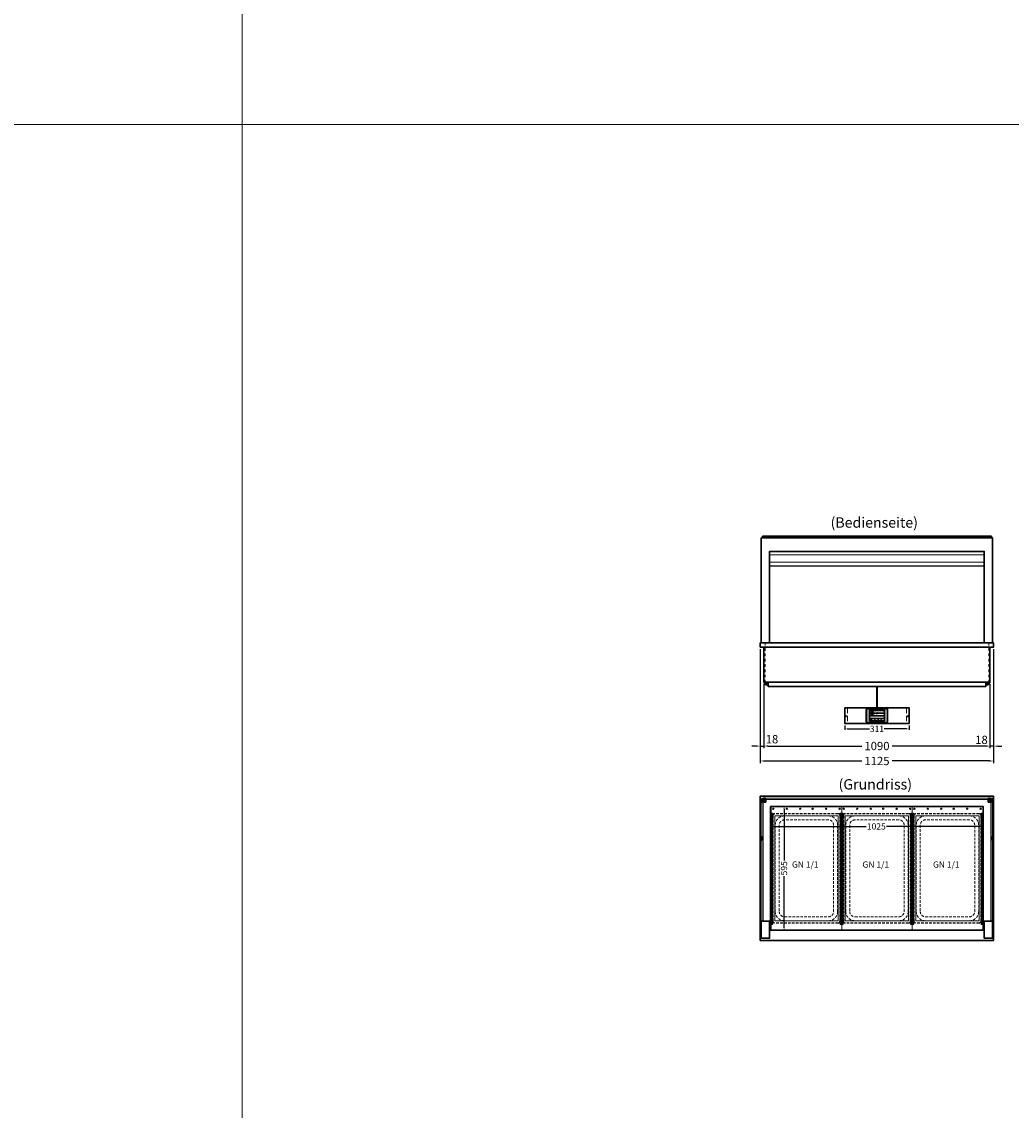
# Model space of a CAD drawing. Units: millimetres. Extents: x 38161 to 75661, y 21430 to 72530.
# Drawn here: x 66599 to 71370, y 26677 to 31925 of the extents above; entities that cross this region are included whole.
import ezdxf
from ezdxf.enums import TextEntityAlignment as Align

# ---------------------------------------------------------------- set-up
doc = ezdxf.new("R2010")
doc.units = ezdxf.units.MM
doc.header["$LTSCALE"] = 2
doc.header["$PDMODE"] = 34
doc.header["$PDSIZE"] = 5
for name, pattern in [('AUSGEZOGEN', [0]), ('STRICHPUNKT2', [12.7, 6.35, -3.175, 0, -3.175]), ('VERDECKT', [9.525, 6.35, -3.175])]:
    doc.linetypes.add(name, pattern=pattern)
for name, color, linetype, lineweight in [('A_BEMASSUNG', 1, 'Continuous', 13), ('A_GLAS', 4, 'Continuous', 20), ('A_HILFSLINIEN', 7, 'Continuous', 13), ('A_MITTE', 2, 'STRICHPUNKT2', 13), ('A_SCHRAFFUR', 6, 'Continuous', 5), ('A_TEXT', 7, 'Continuous', 20), ('A_VERDECKT', 5, 'VERDECKT', 13), ('A_VOLL', 3, 'Continuous', 30)]:
    doc.layers.add(name, color=color, linetype=linetype, lineweight=lineweight)
doc.styles.add('ARIAL', font='arial.ttf')
doc.styles.add('Arial_0', font='arial.ttf')
doc.styles.add('Arial_35', font='arial.ttf', dxfattribs={"height": 35})
doc.dimstyles.new('STANDARD_Bemassung', dxfattribs={"dimtxt": 40, "dimasz": 20, "dimexe": 10, "dimexo": 10, "dimgap": 15, "dimtad": 0, "dimdec": 0, "dimdsep": 46, "dimtxsty": 'ARIAL', "dimcen": 0.09, "dimclrt": 7, "dimazin": 0, "dimtfac": 1, "dimtdec": 0, "dimtmove": 2, "dimatfit": 3, "dimfxl": 1, "dimtolj": 1, "dimtzin": 0, "dimarcsym": 0})
doc.dimstyles.new('STANDARD_klein', dxfattribs={"dimtxt": 30, "dimasz": 10, "dimexe": 5, "dimexo": 10, "dimgap": 5, "dimtad": 0, "dimdec": 0, "dimdsep": 46, "dimtxsty": 'Arial_0', "dimcen": 0.09, "dimclrt": 7, "dimazin": 2, "dimtm": 1e-09, "dimtfac": 1, "dimtdec": 0, "dimtmove": 2, "dimatfit": 3, "dimfxl": 1, "dimtolj": 1, "dimtzin": 0, "dimarcsym": 0})

# ---------------------------------------------------------------- blocks, each defined once
blk = doc.blocks.new('*D3415')
at = {"layer": 'A_BEMASSUNG', "color": 0, "lineweight": -2, "ltscale": 2, "transparency": 16777216}
for p, q in [((70209.6, 28067.1), (70209.6, 28040.8)), ((70219.6, 28045.8), (70670.6, 28045.8)), ((71224.6, 28045.8), (70767.6, 28045.8)), ((71234.6, 28065.3), (71234.6, 28040.8))]:
    blk.add_line(p, q, dxfattribs=at)
at = {"layer": 'A_BEMASSUNG', "color": 0, "ltscale": 2, "transparency": 16777216}
for points in [[(70219.6, 28047.4), (70219.6, 28044.1), (70209.6, 28045.8)], [(71224.6, 28047.4), (71224.6, 28044.1), (71234.6, 28045.8)]]:
    blk.add_solid(points, dxfattribs=at)
at = {"layer": 'DEFPOINTS', "color": 0, "ltscale": 2, "transparency": 16777216}
for p in [(70209.6, 28077.1), (71234.6, 28075.3), (71234.6, 28045.8)]:
    blk.add_point(p, dxfattribs=at)
at = {"layer": 'A_BEMASSUNG', "color": 7, "ltscale": 2, "transparency": 16777216, "insert": (70719.1, 28045.8), "char_height": 30, "attachment_point": 5, "style": 'Arial_0'}
blk.add_mtext('\\A1;1025', dxfattribs=at)
blk = doc.blocks.new('*D3416')
at = {"layer": 'A_BEMASSUNG', "color": 0, "lineweight": -2, "ltscale": 2, "transparency": 16777216}
for p, q in [((70239.6, 28141.2), (70279.1, 28141.2)), ((70274.1, 28131.2), (70274.1, 27882)), ((70274.1, 27556.2), (70274.1, 27805.5)), ((70239.6, 27546.2), (70279.1, 27546.2))]:
    blk.add_line(p, q, dxfattribs=at)
at = {"layer": 'A_BEMASSUNG', "color": 0, "ltscale": 2, "transparency": 16777216}
for points in [[(70272.4, 28131.2), (70275.8, 28131.2), (70274.1, 28141.2)], [(70272.4, 27556.2), (70275.8, 27556.2), (70274.1, 27546.2)]]:
    blk.add_solid(points, dxfattribs=at)
at = {"layer": 'DEFPOINTS', "color": 0, "ltscale": 2, "transparency": 16777216}
for p in [(70229.6, 28141.2), (70229.6, 27546.2), (70274.1, 27546.2)]:
    blk.add_point(p, dxfattribs=at)
at = {"layer": 'A_BEMASSUNG', "color": 7, "ltscale": 2, "transparency": 16777216, "insert": (70274.1, 27843.7), "char_height": 30, "attachment_point": 5, "rotation": 90, "style": 'Arial_0'}
blk.add_mtext('\\A1;595', dxfattribs=at)
blk = doc.blocks.new('GN Einhängerahmen HOT MARIE')
at = {"layer": 'A_VERDECKT'}
for p, q in [((255, 162.5), (-255, 162.5)), ((255, 160.5), (-255, 160.5)), ((-265, 152.5), (-265, -152.5)), ((-263, 152.5), (-263, -152.5)), ((-253, 105.5), (-253, -105.5)), ((-233.7, 105.5), (-233.7, -105.5)), ((208, 150.5), (-208, 150.5)), ((208, 131.2), (-208, 131.2)), ((233.7, -105.5), (233.7, 105.5)), ((253, 105.5), (253, -105.5)), ((263, 152.5), (263, -152.5)), ((265, 152.5), (265, -152.5)), ((-208, -131.2), (208, -131.2)), ((208, -150.5), (-208, -150.5)), ((255, -160.5), (-255, -160.5)), ((-255, -162.5), (255, -162.5))]:
    blk.add_line(p, q, dxfattribs=at)
for centre, radius, start, end in [((-255, 152.5), 10, 90, 180), ((-255, 152.5), 8, 90, 180), ((255, 152.5), 10, 0, 90), ((255, 152.5), 8, 0, 90), ((-208, 105.5), 45, 90, 180), ((-208, 105.5), 25.7, 90, 180), ((208, 105.5), 45, 0, 90), ((208, 105.5), 25.7, 0, 90), ((-255, -152.5), 10, 180, 270), ((-255, -152.5), 8, 180, 270), ((-208, -105.5), 45, 180, 270), ((-208, -105.5), 25.7, 180, 270), ((208, -105.5), 45, 270, 0), ((208, -105.5), 25.7, 270, 0), ((255, -152.5), 8, 270, 0), ((255, -152.5), 10, 270, 0)]:
    blk.add_arc(centre, radius, start, end, dxfattribs=at)
at = {"layer": 'A_VOLL', "color": 32, "lineweight": 9, "ltscale": 2}
for points in [[(296.5, -170), (296.5, 170), (-296.5, 170), (-296.5, -170)], [(253.5, -152.5), (253.5, 152.5), (-253.5, 152.5), (-253.5, -152.5)]]:
    blk.add_lwpolyline(points, close=True, dxfattribs=at)
for centre, radius in [((-287.2, 160), 3.5), ((-263.4, 165), 2.5), ((-257.6, 165), 2.5), ((-251.9, 165), 2.5), ((-246.2, 165), 2.5), ((-240.5, 165), 2.5), ((-234.8, 165), 2.5), ((-229, 165), 2.5), ((-223.3, 165), 2.5), ((-217.6, 165), 2.5), ((-211.9, 165), 2.5), ((-206.2, 165), 2.5), ((-200.4, 165), 2.5), ((-194.7, 165), 2.5), ((-189, 165), 2.5), ((-183.3, 165), 2.5), ((-177.5, 165), 2.5), ((-171.8, 165), 2.5), ((-166.1, 165), 2.5), ((-160.4, 165), 2.5), ((-154.7, 165), 2.5), ((-148.9, 165), 2.5), ((-143.2, 165), 2.5), ((-137.5, 165), 2.5), ((-131.8, 165), 2.5), ((-126.1, 165), 2.5), ((-120.3, 165), 2.5), ((-114.6, 165), 2.5), ((-108.9, 165), 2.5), ((-103.2, 165), 2.5), ((-97.5, 165), 2.5), ((-91.7, 165), 2.5), ((-86, 165), 2.5), ((-80.3, 165), 2.5), ((-74.6, 165), 2.5), ((-68.9, 165), 2.5), ((-63.1, 165), 2.5), ((-57.4, 165), 2.5), ((-51.7, 165), 2.5), ((-46, 165), 2.5), ((-40.2, 165), 2.5), ((-34.5, 165), 2.5), ((-28.8, 165), 2.5), ((-23.1, 165), 2.5), ((-17.4, 165), 2.5), ((-11.6, 165), 2.5), ((-5.9, 165), 2.5), ((-0.2, 165), 2.5), ((5.5, 165), 2.5), ((11.2, 165), 2.5), ((17, 165), 2.5), ((22.7, 165), 2.5), ((28.4, 165), 2.5), ((34.1, 165), 2.5), ((39.8, 165), 2.5), ((45.6, 165), 2.5), ((51.3, 165), 2.5), ((57, 165), 2.5), ((62.7, 165), 2.5), ((68.5, 165), 2.5), ((74.2, 165), 2.5), ((79.9, 165), 2.5), ((85.6, 165), 2.5), ((91.3, 165), 2.5), ((97.1, 165), 2.5), ((102.8, 165), 2.5), ((108.5, 165), 2.5), ((114.2, 165), 2.5), ((119.9, 165), 2.5), ((125.7, 165), 2.5), ((131.4, 165), 2.5), ((137.1, 165), 2.5), ((142.8, 165), 2.5), ((148.5, 165), 2.5), ((154.3, 165), 2.5), ((160, 165), 2.5), ((165.7, 165), 2.5), ((171.4, 165), 2.5), ((177.1, 165), 2.5), ((182.9, 165), 2.5), ((188.6, 165), 2.5), ((194.3, 165), 2.5), ((200, 165), 2.5), ((205.8, 165), 2.5), ((211.5, 165), 2.5), ((217.2, 165), 2.5), ((222.9, 165), 2.5), ((228.6, 165), 2.5), ((234.4, 165), 2.5), ((240.1, 165), 2.5), ((245.8, 165), 2.5), ((251.5, 165), 2.5), ((257.2, 165), 2.5), ((263, 165), 2.5), ((268.7, 165), 2.5), ((-287.2, 95), 3.5), ((-287.2, 30), 3.5), ((-287.2, -30), 3.5), ((-287.2, -95), 3.5), ((-287.2, -160), 3.5), ((-263.4, -165), 2.5), ((-257.6, -165), 2.5), ((-251.9, -165), 2.5), ((-246.2, -165), 2.5), ((-240.5, -165), 2.5), ((-234.8, -165), 2.5), ((-229, -165), 2.5), ((-223.3, -165), 2.5), ((-217.6, -165), 2.5), ((-211.9, -165), 2.5), ((-206.2, -165), 2.5), ((-200.4, -165), 2.5), ((-194.7, -165), 2.5), ((-189, -165), 2.5), ((-183.3, -165), 2.5), ((-177.5, -165), 2.5), ((-171.8, -165), 2.5), ((-166.1, -165), 2.5), ((-160.4, -165), 2.5), ((-154.7, -165), 2.5), ((-148.9, -165), 2.5), ((-143.2, -165), 2.5), ((-137.5, -165), 2.5), ((-131.8, -165), 2.5), ((-126.1, -165), 2.5), ((-120.3, -165), 2.5), ((-114.6, -165), 2.5), ((-108.9, -165), 2.5), ((-103.2, -165), 2.5), ((-97.5, -165), 2.5), ((-91.7, -165), 2.5), ((-86, -165), 2.5), ((-80.3, -165), 2.5), ((-74.6, -165), 2.5), ((-68.9, -165), 2.5), ((-63.1, -165), 2.5), ((-57.4, -165), 2.5), ((-51.7, -165), 2.5), ((-46, -165), 2.5), ((-40.2, -165), 2.5), ((-34.5, -165), 2.5), ((-28.8, -165), 2.5), ((-23.1, -165), 2.5), ((-17.4, -165), 2.5), ((-11.6, -165), 2.5), ((-5.9, -165), 2.5), ((-0.2, -165), 2.5), ((5.5, -165), 2.5), ((11.2, -165), 2.5), ((17, -165), 2.5), ((22.7, -165), 2.5), ((28.4, -165), 2.5), ((34.1, -165), 2.5), ((39.8, -165), 2.5), ((45.6, -165), 2.5), ((51.3, -165), 2.5), ((57, -165), 2.5), ((62.7, -165), 2.5), ((68.5, -165), 2.5), ((74.2, -165), 2.5), ((79.9, -165), 2.5), ((85.6, -165), 2.5), ((91.3, -165), 2.5), ((97.1, -165), 2.5), ((102.8, -165), 2.5), ((108.5, -165), 2.5), ((114.2, -165), 2.5), ((119.9, -165), 2.5), ((125.7, -165), 2.5), ((131.4, -165), 2.5), ((137.1, -165), 2.5), ((142.8, -165), 2.5), ((148.5, -165), 2.5), ((154.3, -165), 2.5), ((160, -165), 2.5), ((165.7, -165), 2.5), ((171.4, -165), 2.5), ((177.1, -165), 2.5), ((182.9, -165), 2.5), ((188.6, -165), 2.5), ((194.3, -165), 2.5), ((200, -165), 2.5), ((205.8, -165), 2.5), ((211.5, -165), 2.5), ((217.2, -165), 2.5), ((222.9, -165), 2.5), ((228.6, -165), 2.5), ((234.4, -165), 2.5), ((240.1, -165), 2.5), ((245.8, -165), 2.5), ((251.5, -165), 2.5), ((257.2, -165), 2.5), ((263, -165), 2.5), ((268.7, -165), 2.5)]:
    blk.add_circle(centre, radius, dxfattribs=at)
at = {"layer": 'A_HILFSLINIEN', "style": 'ARIAL'}
blk.add_text('GN 1/1', height=30, rotation=90, dxfattribs=at).set_placement((-3.1, -69.8))
blk = doc.blocks.new('*D3401')
at = {"layer": 'A_BEMASSUNG', "color": 0, "lineweight": -2, "ltscale": 2, "transparency": 16777216}
for p, q in [((70159.6, 28900.2), (70159.6, 28423.2)), ((70177.1, 28731.2), (70177.1, 28423.2)), ((70139.6, 28433.2), (70119.6, 28433.2)), ((70159.6, 28433.2), (70177.1, 28433.2)), ((70197.1, 28433.2), (70217.1, 28433.2))]:
    blk.add_line(p, q, dxfattribs=at)
at = {"layer": 'A_BEMASSUNG', "color": 0, "ltscale": 2, "transparency": 16777216}
for points in [[(70139.6, 28436.5), (70139.6, 28429.8), (70159.6, 28433.2)], [(70197.1, 28436.5), (70197.1, 28429.8), (70177.1, 28433.2)]]:
    blk.add_solid(points, dxfattribs=at)
at = {"layer": 'DEFPOINTS', "color": 0, "ltscale": 2, "transparency": 16777216}
for p in [(70159.6, 28910.2), (70177.1, 28741.2), (70177.1, 28433.2)]:
    blk.add_point(p, dxfattribs=at)
at = {"layer": 'A_BEMASSUNG', "color": 7, "ltscale": 2, "transparency": 16777216, "insert": (70215.8, 28466), "char_height": 40, "attachment_point": 5, "style": 'ARIAL'}
blk.add_mtext('\\A1;18', dxfattribs=at)
blk = doc.blocks.new('*D3402')
at = {"layer": 'A_BEMASSUNG', "color": 0, "lineweight": -2, "ltscale": 2, "transparency": 16777216}
for p, q in [((71284.6, 28900.2), (71284.6, 28422.8)), ((71267.1, 28731.2), (71267.1, 28422.8)), ((71247.1, 28432.8), (71227.1, 28432.8)), ((71284.6, 28432.8), (71267.1, 28432.8)), ((71304.6, 28432.8), (71324.6, 28432.8))]:
    blk.add_line(p, q, dxfattribs=at)
at = {"layer": 'A_BEMASSUNG', "color": 0, "ltscale": 2, "transparency": 16777216}
for points in [[(71247.1, 28436.2), (71247.1, 28429.5), (71267.1, 28432.8)], [(71304.6, 28436.2), (71304.6, 28429.5), (71284.6, 28432.8)]]:
    blk.add_solid(points, dxfattribs=at)
at = {"layer": 'DEFPOINTS', "color": 0, "ltscale": 2, "transparency": 16777216}
for p in [(71284.6, 28910.2), (71267.1, 28741.2), (71267.1, 28432.8)]:
    blk.add_point(p, dxfattribs=at)
at = {"layer": 'A_BEMASSUNG', "color": 7, "ltscale": 2, "transparency": 16777216, "insert": (71226.2, 28463), "char_height": 40, "attachment_point": 5, "style": 'ARIAL'}
blk.add_mtext('\\A1;18', dxfattribs=at)
blk = doc.blocks.new('*D3403')
at = {"layer": 'A_BEMASSUNG', "color": 0, "lineweight": -2, "ltscale": 2, "transparency": 16777216}
for p, q in [((70177.1, 28731.2), (70177.1, 28423.2)), ((71267.1, 28731.2), (71267.1, 28423.2)), ((70197.1, 28433.2), (70649.3, 28433.2)), ((71247.1, 28433.2), (70794.8, 28433.2))]:
    blk.add_line(p, q, dxfattribs=at)
at = {"layer": 'A_BEMASSUNG', "color": 0, "ltscale": 2, "transparency": 16777216}
for points in [[(70197.1, 28436.5), (70197.1, 28429.8), (70177.1, 28433.2)], [(71247.1, 28436.5), (71247.1, 28429.8), (71267.1, 28433.2)]]:
    blk.add_solid(points, dxfattribs=at)
at = {"layer": 'DEFPOINTS', "color": 0, "ltscale": 2, "transparency": 16777216}
for p in [(70177.1, 28741.2), (71267.1, 28741.2), (70177.1, 28433.2)]:
    blk.add_point(p, dxfattribs=at)
at = {"layer": 'A_BEMASSUNG', "color": 7, "ltscale": 2, "transparency": 16777216, "insert": (70722.1, 28433.2), "char_height": 40, "attachment_point": 5, "style": 'ARIAL'}
blk.add_mtext('\\A1;1090', dxfattribs=at)
blk = doc.blocks.new('*D3404')
at = {"layer": 'A_BEMASSUNG', "color": 0, "lineweight": -2, "ltscale": 2, "transparency": 16777216}
for p, q in [((70159.6, 28900.2), (70159.6, 28351.1)), ((71284.6, 28900.2), (71284.6, 28351.1)), ((70179.6, 28361.1), (70649.1, 28361.1)), ((71264.6, 28361.1), (70795.1, 28361.1))]:
    blk.add_line(p, q, dxfattribs=at)
at = {"layer": 'A_BEMASSUNG', "color": 0, "ltscale": 2, "transparency": 16777216}
for points in [[(70179.6, 28364.5), (70179.6, 28357.8), (70159.6, 28361.1)], [(71264.6, 28364.5), (71264.6, 28357.8), (71284.6, 28361.1)]]:
    blk.add_solid(points, dxfattribs=at)
at = {"layer": 'DEFPOINTS', "color": 0, "ltscale": 2, "transparency": 16777216}
for p in [(70159.6, 28910.2), (71284.6, 28910.2), (70159.6, 28361.1)]:
    blk.add_point(p, dxfattribs=at)
at = {"layer": 'A_BEMASSUNG', "color": 7, "ltscale": 2, "transparency": 16777216, "insert": (70722.1, 28361.1), "char_height": 40, "attachment_point": 5, "style": 'ARIAL'}
blk.add_mtext('\\A1;1125', dxfattribs=at)
blk = doc.blocks.new('Hainzl_3.5')
at = {"layer": 'A_SCHRAFFUR', "ltscale": 2, "true_color": 0xc7c8ca}
h = blk.add_hatch(color=9, dxfattribs=at)
h.dxf.hatch_style = 1
h.paths.add_polyline_path([(-46.1, 32.5, 0.414214), (-50.1, 28.6), (-50.1, -28.5, 0.414214), (-46.1, -32.5), (46.1, -32.5, 0.414214), (50.1, -28.5), (50.1, 28.6, 0.414214), (46.1, 32.5)])
h.paths.add_polyline_path([(36.5, 24.5), (36.5, -24.5), (-36.5, -24.5), (-36.5, 24.5)], flags=16)
h.paths.add_polyline_path([(-18.5, 20.1), (-18.5, 16.3, -3.885293), (-19.5, 16.3), (-19.5, 20.1, -1)], flags=0)
h.paths.add_polyline_path([(-18.5, 7.4), (-18.5, 3.5, -3.885293), (-19.5, 3.5), (-19.5, 7.4, -1)], flags=0)
h.paths.add_polyline_path([(-0.9, 0.6), (5.4, 0.6), (5.4, 5.2), (-0.9, 5.2)], flags=8)
h.paths.add_polyline_path([(-16.2, -0.2), (-0.2, -0.2), (-0.2, 9.8), (-16.2, 9.8)], flags=8)
h.paths.add_polyline_path([(-0.9, 13.3), (5.4, 13.3), (5.4, 18), (-0.9, 18)], flags=8)
h.paths.add_polyline_path([(-16.1, 12.7), (-0.2, 12.7), (-0.2, 22.5), (-16.1, 22.5)], flags=8)
h.paths.add_polyline_path([(-32.9, 3.1), (-29.1, 3.1), (-29.1, 7.6), (-32.9, 7.6)], flags=8)
h.paths.add_polyline_path([(-32.9, 15.9), (-29.1, 15.9), (-29.1, 20.4), (-32.9, 20.4)], flags=8)
at = {"layer": 'A_VOLL', "color": 142, "ltscale": 2}
for p, q in [((-36.5, 11.8), (36.5, 11.8)), ((-25.5, 24.5), (-25.5, -1)), ((-36.5, -1), (36.5, -1)), ((-36.5, -13.8), (36.5, -13.8)), ((-25.5, -13.8), (-25.5, -24.5)), ((5.5, -13.8), (5.5, -24.5))]:
    blk.add_line(p, q, dxfattribs=at)
at = {"layer": 'A_VOLL', "color": 132, "lineweight": 5, "ltscale": 2}
for p, q in [((-20.4, 19.2), (-21.8, 19.2)), ((-20.4, 18.2), (-21.8, 18.2)), ((-20.4, 17.3), (-21.8, 17.3)), ((-20.4, 6.5), (-21.8, 6.5)), ((-20.4, 5.5), (-21.8, 5.5)), ((-20.4, 4.5), (-21.8, 4.5)), ((-19.5, 17.9), (-18.5, 17.9)), ((-19.5, 5.2), (-18.5, 5.2)), ((-17.6, 19.2), (-16.2, 19.2)), ((-17.6, 18.2), (-16.2, 18.2)), ((-17.6, 6.5), (-16.2, 6.5)), ((-17.6, 5.5), (-16.2, 5.5)), ((-17.5, 17.3), (-16.1, 17.3)), ((-17.5, 4.5), (-16.1, 4.5))]:
    blk.add_line(p, q, dxfattribs=at)
at = {"layer": 'A_VOLL', "color": 131, "lineweight": 5, "ltscale": 2}
blk.add_line((-31, -18.4), (-31, -16.6), dxfattribs=at)
at = {"layer": 'A_VOLL', "color": 125}
for points in [[(-51.6, 28.6, -0.414214), (-46.1, 34), (46.1, 34, -0.414214), (51.6, 28.6), (51.6, -28.5, -0.414214), (46.1, -34), (-46.1, -34, -0.414214), (-51.6, -28.5)], [(-50.1, 28.6, -0.414214), (-46.1, 32.5), (46.1, 32.5, -0.414214), (50.1, 28.6), (50.1, -28.5, -0.414214), (46.1, -32.5), (-46.1, -32.5, -0.414214), (-50.1, -28.5)]]:
    blk.add_lwpolyline(points, format="xyb", close=True, dxfattribs=at)
blk.add_lwpolyline([(-36.5, -24.5), (36.5, -24.5), (36.5, 24.5), (-36.5, 24.5)], close=True, dxfattribs=at)
at = {"layer": 'A_VOLL', "color": 132, "lineweight": 5, "ltscale": 2}
for points in [[(-19.5, 16.3), (-19.5, 20.1, -1), (-18.5, 20.1), (-18.5, 16.3, -3.885293)], [(-19.5, 3.5), (-19.5, 7.4, -1), (-18.5, 7.4), (-18.5, 3.5, -3.885293)]]:
    blk.add_lwpolyline(points, format="xyb", close=True, dxfattribs=at)
at = {"layer": 'A_VOLL', "color": 142, "lineweight": 5, "ltscale": 2}
for points in [[(33, 16.4), (34.3, 18.1), (33, 19.8)], [(33, 3.7), (34.3, 5.4), (33, 7.1)], [(-11.7, -18.5), (-10, -19.8), (-8.3, -18.5)], [(22.7, -19.8), (21, -18.5), (19.3, -19.8)]]:
    blk.add_lwpolyline(points, dxfattribs=at)
at = {"layer": 'A_VOLL', "color": 131, "lineweight": 5, "ltscale": 2}
blk.add_arc((-31, -19.1), 2.24, 125.2389, 54.7611, dxfattribs=at)
at = {"layer": 'A_VOLL', "color": 142, "lineweight": 5, "ltscale": 2, "style": 'Arial_35'}
for s, p in [('2', (-31, 5.4)), ('1', (-31, 18.1))]:
    blk.add_text(s, height=3, dxfattribs=at).set_placement(p, align=Align.MIDDLE)
at = {"layer": 'A_VOLL', "color": 142, "ltscale": 2, "style": 'Arial_35'}
for s, height, p in [('4.1', 6.5, (-14.5, 14.3)), ('5.3', 6.5, (-14.5, 1.6)), ('°C', 3, (-0.1, 14.2)), ('°C', 3, (-0.1, 1.4))]:
    blk.add_text(s, height=height, dxfattribs=at).set_placement(p)
blk = doc.blocks.new('Hainzl HOT 3.5 Frontansicht')
at = {"layer": 'A_VERDECKT', "ltscale": 2}
for points in [[(-142.5, 0), (-142.5, -75)], [(142.5, 0), (142.5, -75)]]:
    blk.add_lwpolyline(points, dxfattribs=at)
at = {"layer": 'A_VOLL', "ltscale": 2}
blk.add_lwpolyline([(-155.5, 0), (155.5, 0), (155.5, -75), (-155.5, -75)], close=True, dxfattribs=at)
for centre in [(-150.5, -40), (150.5, -40)]:
    blk.add_circle(centre, 2.5, dxfattribs=at)
at = {"layer": 'A_BEMASSUNG'}
blk.add_blockref('Hainzl_3.5', (0, -37.5), dxfattribs=at)
blk = doc.blocks.new('*D4146')
at = {"layer": 'A_BEMASSUNG', "color": 0, "lineweight": -2, "transparency": 16777216}
for p, q in [((70566.6, 28532), (70566.6, 28511)), ((70579.6, 28516), (70686.8, 28516)), ((70864.6, 28516), (70757.3, 28516)), ((70877.6, 28532), (70877.6, 28511))]:
    blk.add_line(p, q, dxfattribs=at)
at = {"layer": 'A_BEMASSUNG', "color": 0, "transparency": 16777216}
for points in [[(70579.6, 28518.1), (70579.6, 28513.8), (70566.6, 28516)], [(70864.6, 28518.1), (70864.6, 28513.8), (70877.6, 28516)]]:
    blk.add_solid(points, dxfattribs=at)
at = {"layer": 'DEFPOINTS', "color": 0, "transparency": 16777216}
for p in [(70566.6, 28542), (70877.6, 28542), (70877.6, 28516)]:
    blk.add_point(p, dxfattribs=at)
at = {"layer": 'A_BEMASSUNG', "color": 7, "transparency": 16777216, "insert": (70722.1, 28516), "char_height": 30, "attachment_point": 5, "style": 'Arial_0'}
blk.add_mtext('\\A1;311', dxfattribs=at)

msp = doc.modelspace()

# ---------------------------------------------------------------- linework, layer by layer
at = {"layer": 'A_GLAS', "ltscale": 2}
for points in [[(70167.1, 29436.2), (70167.1, 29440.2), (70170.6, 29440.2)], [(71273.6, 29440.2), (71277.1, 29440.2), (71277.1, 29436.2)]]:
    msp.add_lwpolyline(points, dxfattribs=at)
for points in [[(70167.1, 28181.2), (70173.1, 28181.2), (70173.1, 27588.2), (70167.1, 27588.2)], [(70176.6, 28181.2), (71267.6, 28181.2), (71267.6, 28175.2), (70176.6, 28175.2)], [(71277.1, 28181.2), (71271.1, 28181.2), (71271.1, 27588.2), (71277.1, 27588.2)]]:
    msp.add_lwpolyline(points, close=True, dxfattribs=at)
at = {"layer": 'A_HILFSLINIEN', "color": 8, "ltscale": 2}
for points in [[(59661.2, 41430.2), (67661.2, 41430.2), (67661.2, 21430.2), (59661.2, 21430.2)], [(67661.2, 41430.2), (75661.2, 41430.2), (75661.2, 21430.2), (67661.2, 21430.2)]]:
    msp.add_lwpolyline(points, close=True, dxfattribs=at)
msp.add_lwpolyline([(59661.2, 31430.2), (75661.2, 31430.2)], dxfattribs=at)
at = {"layer": 'A_MITTE'}
for points in [[(70183.1, 28930.2), (70183.1, 28741.2)], [(71261.1, 28930.2), (71261.1, 28741.2)]]:
    msp.add_lwpolyline(points, dxfattribs=at)
at = {"layer": 'A_VERDECKT', "color": 144}
msp.add_lwpolyline([(70176.6, 29437.2), (71267.6, 29437.2), (71267.6, 29443.2), (70176.6, 29443.2)], close=True, dxfattribs=at)
at = {"layer": 'A_VOLL', "color": 252, "ltscale": 2}
msp.add_lwpolyline([(71273.6, 29444.2), (70170.6, 29444.2), (70170.6, 29436.2), (71273.6, 29436.2)], close=True, dxfattribs=at)
at = {"layer": 'A_VOLL', "ltscale": 2}
for points in [[(70164.6, 28930.2), (70164.6, 29436.2), (71279.6, 29436.2), (71279.6, 28930.2)], [(70204.6, 28930.2), (70204.6, 29371.2), (71239.6, 29371.2), (71239.6, 28930.2)]]:
    msp.add_lwpolyline(points, dxfattribs=at)
at = {"layer": 'A_VOLL', "color": 93, "lineweight": 9}
for points in [[(70204.6, 29355.2), (71239.6, 29355.2)], [(70204.6, 29320.2), (71239.6, 29320.2)], [(70204.6, 29301.2), (71239.6, 29301.2)]]:
    msp.add_lwpolyline(points, dxfattribs=at)
at = {"layer": 'A_VOLL', "color": 97, "lineweight": 9}
msp.add_lwpolyline([(70204.6, 29300.2), (71239.6, 29300.2)], dxfattribs=at)
at = {"layer": 'A_VOLL'}
msp.add_lwpolyline([(70159.6, 28910.2), (71284.6, 28910.2), (71284.6, 28930.2), (70159.6, 28930.2)], close=True, dxfattribs=at)
for points in [[(71267.1, 28910.2), (71267.1, 28741.2), (70177.1, 28741.2), (70177.1, 28910.2)], [(71247.1, 28741.2), (71247.1, 28720.2), (70197.1, 28720.2), (70197.1, 28741.2)]]:
    msp.add_lwpolyline(points, dxfattribs=at)
at = {"layer": 'A_VOLL', "color": 62}
for points in [[(70197.1, 28727.7), (70191.6, 28727.7, -0.414214), (70178.1, 28741.2)], [(70197.1, 28732.7), (70191.6, 28732.7, -0.414214), (70183.1, 28741.2)], [(70183.1, 28741.2, 0.414214), (70191.6, 28732.7), (70197.1, 28732.7)], [(70197.1, 28737.7), (70191.6, 28737.7, -0.414214), (70188.1, 28741.2)], [(70188.1, 28741.2, 0.414214), (70191.6, 28737.7), (70197.1, 28737.7)], [(71247.1, 28727.7), (71252.6, 28727.7, 0.414214), (71266.1, 28741.2)], [(71247.1, 28732.7), (71252.6, 28732.7, 0.414214), (71261.1, 28741.2)], [(71261.1, 28741.2, -0.414214), (71252.6, 28732.7), (71247.1, 28732.7)], [(71256.1, 28741.2, -0.414214), (71252.6, 28737.7), (71247.1, 28737.7)]]:
    msp.add_lwpolyline(points, format="xyb", dxfattribs=at)
at = {"layer": 'A_VOLL', "color": 62, "lineweight": 5}
for points in [[(70719.6, 28720.2), (70719.6, 28617)], [(70724.6, 28720.2), (70724.6, 28617)]]:
    msp.add_lwpolyline(points, dxfattribs=at)
at = {"layer": 'A_VOLL', "ltscale": 2}
for points in [[(70159.6, 27496.2), (71284.6, 27496.2), (71284.6, 28191.2), (70159.6, 28191.2)], [(70209.6, 28141.2), (71234.6, 28141.2), (71234.6, 27546.2), (70209.6, 27546.2)], [(70164.6, 27588.2), (70204.6, 27588.2), (70204.6, 27506.2), (70164.6, 27506.2)], [(71239.6, 27588.2), (71279.6, 27588.2), (71279.6, 27506.2), (71239.6, 27506.2)]]:
    msp.add_lwpolyline(points, close=True, dxfattribs=at)
at = {"layer": 'A_VOLL', "color": 252}
for points in [[(70186.1, 28182.2), (70186.1, 28181.2), (70176.6, 28181.2, 0.414215), (70176.1, 28180.7), (70176.1, 28175.7, 0.414212), (70176.6, 28175.2), (70184.6, 28175.2, -0.414214), (70186.1, 28173.7), (70186.1, 28163.7, -0.414214), (70184.6, 28162.2), (70175.6, 28162.2), (70175.6, 28163.2), (70184.6, 28163.2, 0.414214), (70185.1, 28163.7), (70185.1, 28173.7, 0.414214), (70184.6, 28174.2), (70176.6, 28174.2, -0.414212), (70175.1, 28175.7), (70175.1, 28180.7, -0.414215), (70176.6, 28182.2)], [(71258.1, 28182.2), (71258.1, 28181.2), (71267.6, 28181.2, -0.414215), (71268.1, 28180.7), (71268.1, 28175.7, -0.414212), (71267.6, 28175.2), (71259.6, 28175.2, 0.414214), (71258.1, 28173.7), (71258.1, 28163.7, 0.414214), (71259.6, 28162.2), (71268.6, 28162.2), (71268.6, 28163.2), (71259.6, 28163.2, -0.414214), (71259.1, 28163.7), (71259.1, 28173.7, -0.414214), (71259.6, 28174.2), (71267.6, 28174.2, 0.414212), (71269.1, 28175.7), (71269.1, 28180.7, 0.414215), (71267.6, 28182.2)]]:
    msp.add_lwpolyline(points, format="xyb", close=True, dxfattribs=at)
for points in [[(70165.1, 28176.2), (70165.1, 28160.2), (70162.1, 28160.2), (70161.6, 28160.7), (70161.6, 28175.7), (70162.1, 28176.2)], [(70167.1, 28160.2), (70167.1, 28176.2), (70165.1, 28176.2), (70165.1, 28160.2)], [(71277.1, 28160.2), (71277.1, 28176.2), (71279.1, 28176.2), (71279.1, 28160.2)], [(71279.1, 28176.2), (71279.1, 28160.2), (71282.1, 28160.2), (71282.6, 28160.7), (71282.6, 28175.7), (71282.1, 28176.2)], [(70165.1, 27996.2), (70165.1, 27980.2), (70162.1, 27980.2), (70161.6, 27980.7), (70161.6, 27995.7), (70162.1, 27996.2)], [(70167.1, 27980.2), (70167.1, 27996.2), (70165.1, 27996.2), (70165.1, 27980.2)], [(71277.1, 27980.2), (71277.1, 27996.2), (71279.1, 27996.2), (71279.1, 27980.2)], [(71279.1, 27996.2), (71279.1, 27980.2), (71282.1, 27980.2), (71282.6, 27980.7), (71282.6, 27995.7), (71282.1, 27996.2)]]:
    msp.add_lwpolyline(points, close=True, dxfattribs=at)
for points in [[(70162.1, 28176.2), (70162.1, 28160.2)], [(71282.1, 28176.2), (71282.1, 28160.2)], [(70162.1, 27996.2), (70162.1, 27980.2)], [(71282.1, 27996.2), (71282.1, 27980.2)]]:
    msp.add_lwpolyline(points, dxfattribs=at)
for points in [[(70185, 28163.4), (70176.6, 28163.4, -0.414214), (70175.6, 28164.4), (70175.6, 28173.1, -0.414214), (70176.6, 28174.1), (70184.9, 28174.1)], [(71259.1, 28163.4), (71267.6, 28163.4, 0.414214), (71268.6, 28164.4), (71268.6, 28173.1, 0.414214), (71267.6, 28174.1), (71259.2, 28174.1)]]:
    msp.add_lwpolyline(points, format="xyb", dxfattribs=at)

# ---------------------------------------------------------------- block references
at = {"ltscale": 2, "rotation": 270}
for p in [(70382.1, 27843.7), (70722.1, 27843.7), (71062.1, 27843.7)]:
    msp.add_blockref('GN Einhängerahmen HOT MARIE', p, dxfattribs=at)
at = {"layer": 'A_VOLL'}
msp.add_blockref('Hainzl HOT 3.5 Frontansicht', (70722.1, 28617), dxfattribs=at)

# ---------------------------------------------------------------- texts
at = {"layer": 'A_TEXT', "linetype": 'AUSGEZOGEN', "lineweight": 9, "style": 'ARIAL'}
msp.add_text('(Bedienseite)', height=50, dxfattribs=at).set_placement((70709.1, 29504.2), align=Align.MIDDLE)
at = {"layer": 'A_TEXT', "linetype": 'AUSGEZOGEN', "lineweight": 15, "insert": (70714.1, 28273.6), "char_height": 50, "width": 414.239, "attachment_point": 2, "line_spacing_factor": 0.963855, "style": 'ARIAL'}
msp.add_mtext('(Grundriss)', dxfattribs=at)

# ---------------------------------------------------------------- dimensions: what is measured, and where the dimension line sits
at = {"layer": 'A_BEMASSUNG', "ltscale": 2}
for base, p1, p2, dimstyle, picture, middle in [((70177.0593813, 28433.1815591), (70159.5593813, 28910.2248908), (70177.0593813, 28741.2248908), 'STANDARD_Bemassung', '*D3401', (70215.8140258, 28466.0284812)), ((71267.0593813, 28432.8315591), (71284.5593813, 28910.2248908), (71267.0593813, 28741.2248908), 'STANDARD_Bemassung', '*D3402', (71226.2284007, 28463.0424958)), ((71234.6, 28045.8), (70209.6, 28077.1), (71234.6, 28075.3), 'STANDARD_klein', '*D3415', (70719.1, 28045.8))]:
    dim = msp.add_linear_dim(base=base, p1=p1, p2=p2, dimstyle=dimstyle, dxfattribs=at)
    dim.commit()
    dim.dimension.update_dxf_attribs({"geometry": picture, "text_midpoint": middle, "dimtype": 160})
for base, p1, p2, picture, middle in [((70159.6, 28361.1), (71284.6, 28910.2), (70159.6, 28910.2), '*D3404', (70722.1, 28361.1)), ((70177.1, 28433.2), (71267.1, 28741.2), (70177.1, 28741.2), '*D3403', (70722.1, 28433.2))]:
    dim = msp.add_linear_dim(base=base, p1=p1, p2=p2, dimstyle='STANDARD_Bemassung', dxfattribs=at)
    dim.commit()
    dim.dimension.update_dxf_attribs({"geometry": picture, "text_midpoint": middle})
at = {"layer": 'A_BEMASSUNG'}
dim = msp.add_linear_dim(base=(70877.6, 28516), p1=(70566.6, 28542), p2=(70877.6, 28542), dimstyle='STANDARD_klein', override={"dimasz": 13}, dxfattribs=at)
dim.commit()
dim.dimension.update_dxf_attribs({"geometry": '*D4146', "text_midpoint": (70722.1, 28516)})
at = {"layer": 'A_BEMASSUNG', "ltscale": 2}
dim = msp.add_linear_dim(base=(70274.1, 27546.2), p1=(70229.6, 28141.2), p2=(70229.6, 27546.2), angle=90, dimstyle='STANDARD_klein', dxfattribs=at)
dim.commit()
dim.dimension.update_dxf_attribs({"geometry": '*D3416', "text_midpoint": (70274.1, 27843.7)})

doc.saveas('drawing.dxf')
